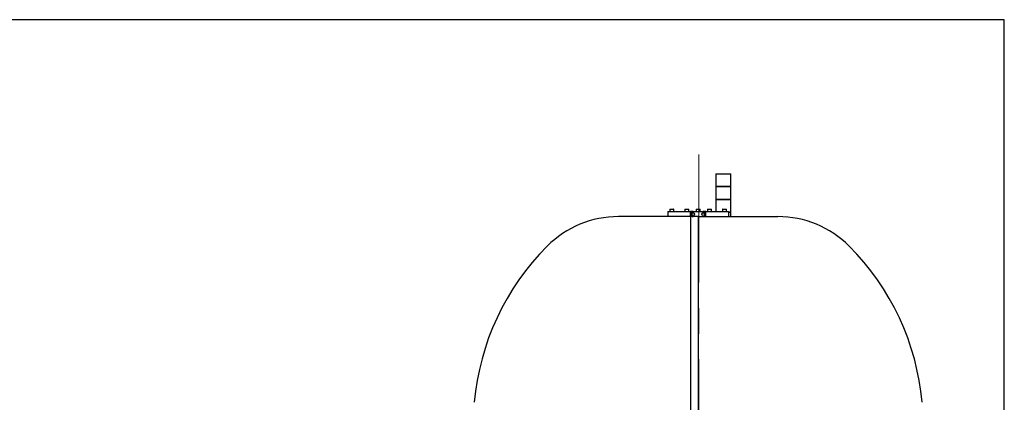
# Model space of a CAD drawing. Units: millimetres. Extents: x 20 to 423, y 10 to 287.
# Drawn here: x 312 to 410, y 249 to 287 of the extents above; entities that cross this region are included whole.
import ezdxf

# ---------------------------------------------------------------- set-up
doc = ezdxf.new("R2010")
doc.units = ezdxf.units.MM
doc.linetypes.add('CENTERX2', pattern=[20.32, 12.7, -2.54, 2.54, -2.54])

msp = doc.modelspace()

# ---------------------------------------------------------------- linework, layer by layer
at = {"color": 7, "linetype": 'Continuous', "lineweight": 25}
for p, q in [((410, 286.904111), (20, 286.904111)), ((410, 10), (410, 286.904111)), ((381.377307, 271.601347), (381.377307, 270.351347)), ((381.377307, 271.601347), (382.877307, 271.601347)), ((382.877307, 270.351347), (382.877307, 271.601347)), ((381.376682, 270.338847), (381.376682, 269.088847)), ((381.376682, 270.338847), (382.877932, 270.338847)), ((382.463093, 270.351347), (381.377307, 270.351347)), ((382.877307, 270.351347), (382.463093, 270.351347)), ((382.877932, 269.088847), (382.877932, 270.338847)), ((381.376057, 269.076347), (381.376057, 267.863847)), ((381.376057, 269.076347), (382.878557, 269.076347)), ((381.376682, 269.088847), (381.456116, 269.088847)), ((381.456116, 269.088847), (382.877932, 269.088847)), ((382.878557, 267.826347), (382.878557, 269.076347)), ((376.627307, 267.863847), (376.627307, 267.363847)), ((376.627307, 267.863847), (378.852307, 267.863847)), ((376.802307, 268.106347), (376.802307, 267.863847)), ((376.809807, 268.113847), (377.194807, 268.113847)), ((377.202307, 267.863847), (377.202307, 268.106347)), ((378.302307, 268.106347), (378.302307, 267.863847)), ((378.309807, 268.113847), (378.694807, 268.113847)), ((378.702307, 267.863847), (378.702307, 268.106347)), ((378.852307, 267.363847), (378.852307, 267.863847)), ((379.127307, 267.863847), (378.852307, 267.863847)), ((379.127307, 267.863847), (380.127307, 267.863847)), ((379.427307, 268.106347), (379.427307, 267.863847)), ((379.434807, 268.113847), (379.819807, 268.113847)), ((379.827307, 267.863847), (379.827307, 268.106347)), ((380.402307, 267.863847), (380.127307, 267.863847)), ((380.402307, 267.863847), (382.627307, 267.863847)), ((380.402307, 267.363847), (380.402307, 267.863847)), ((380.552307, 268.106347), (380.552307, 267.863847)), ((380.559807, 268.113847), (380.944807, 268.113847)), ((380.952307, 267.863847), (380.952307, 268.106347)), ((382.052307, 268.106347), (382.052307, 267.863847)), ((382.059807, 268.113847), (382.444807, 268.113847)), ((382.452307, 267.863847), (382.452307, 268.106347)), ((382.627307, 267.863847), (382.627307, 267.363847)), ((382.627307, 267.826347), (382.878557, 267.826347)), ((382.627307, 267.813847), (382.879182, 267.813847)), ((382.879182, 267.363847), (382.879182, 267.813847)), ((378.952307, 267.363847), (371.722115, 267.363847)), ((378.877307, 267.288847), (378.877307, 241.188847)), ((379.577307, 267.363847), (378.952307, 267.363847)), ((379.627307, 267.363847), (379.577307, 267.363847)), ((379.627307, 267.363847), (379.627307, 241.113847)), ((379.627307, 267.363847), (379.702307, 267.363847)), ((379.702307, 267.363847), (387.532499, 267.363847))]:
    msp.add_line(p, q, dxfattribs=at)
at = {"color": 7, "linetype": 'CENTERX2', "lineweight": 18}
msp.add_line((379.702307, 273.525514), (379.702307, 198.87842), dxfattribs=at)
at = {"color": 7, "linetype": 'Continuous', "lineweight": 25}
for centre, radius in [((379.127307, 267.613847), 0.15), ((379.127307, 267.613847), 0.140084), ((380.127307, 267.613847), 0.15), ((380.127307, 267.613847), 0.140084)]:
    msp.add_circle(centre, radius, dxfattribs=at)
for centre, radius, start, end in [((376.809807, 268.106347), 0.0075, 90, 180), ((377.194807, 268.106347), 0.0075, 0, 90), ((378.309807, 268.106347), 0.0075, 90, 180), ((378.694807, 268.106347), 0.0075, 0, 90), ((379.127307, 267.613847), 0.25, 90, 180), ((379.434807, 268.106347), 0.0075, 90, 180), ((379.819807, 268.106347), 0.0075, 0, 90), ((380.127307, 267.613847), 0.25, 0, 90), ((380.559807, 268.106347), 0.0075, 90, 180), ((380.944807, 268.106347), 0.0075, 0, 90), ((382.059807, 268.106347), 0.0075, 90, 180), ((382.444807, 268.106347), 0.0075, 0, 90), ((371.722115, 257.363847), 10, 90, 134.95253602), ((379.127307, 267.613847), 0.25, 180, 270), ((378.952307, 267.288847), 0.075, 90, 180), ((379.702307, 267.288847), 0.075, 90, 180), ((380.127307, 267.613847), 0.25, 270, 0), ((387.532499, 257.363847), 10, 45.04746398, 90), ((382.319926, 246.748462), 25, 134.95253602, 174.96913893), ((376.934687, 246.748462), 25, 5.03086107, 45.04746398)]:
    msp.add_arc(centre, radius, start, end, dxfattribs=at)

doc.saveas('drawing.dxf')
